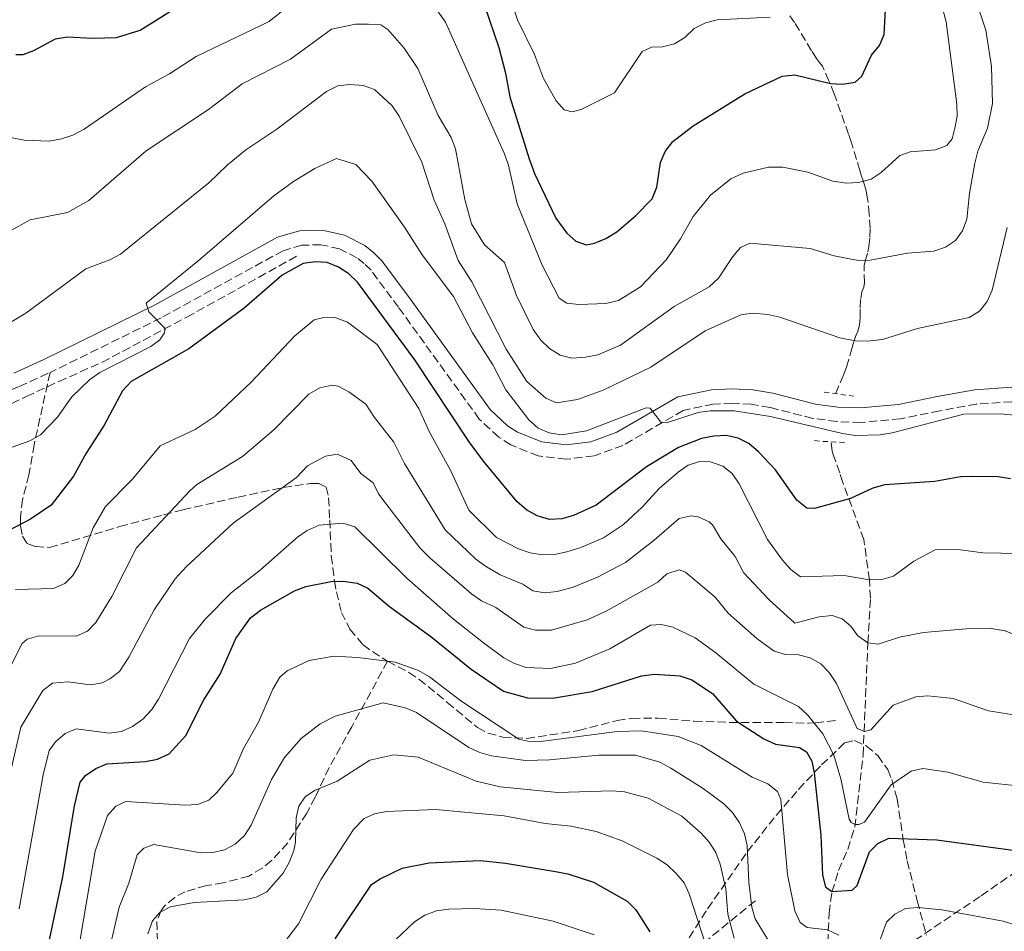
# Model space of a CAD drawing. Units: metres. Extents: x 652488 to 655930, y 4700026 to 4702414.
# Drawn here: x 654198 to 654403, y 4701211 to 4701401 of the extents above; entities that cross this region are included whole.
import ezdxf

# ---------------------------------------------------------------- set-up
doc = ezdxf.new("R2010")
doc.units = ezdxf.units.M
doc.header["$MEASUREMENT"] = 0
doc.linetypes.add('DGN Style 2', pattern=[1.7399219301090239, 1.043953158065414, -0.6959687720436097])
doc.linetypes.add('DGN Style 3', pattern=[2.435890702152634, 1.739921930109024, -0.6959687720436097])
for name, color, linetype, lineweight in [('Barranco lineal', 142, 'DGN Style 3', 13), ('Camino', 7, 'DGN Style 3', 0), ('Curva de nivel directora', 30, 'Continuous', 30), ('Curva de nivel intermedia', 30, 'Continuous', 0), ('Margen derecho', 7, 'Continuous', 0), ('Pontón-alcantarilla (pasos de agua)', 1, 'DGN Style 2', 0), ('Senda', 7, 'DGN Style 3', 0), ('Zona arbolada', 92, 'DGN Style 3', 0)]:
    doc.layers.add(name, color=color, linetype=linetype, lineweight=lineweight)

msp = doc.modelspace()

# ---------------------------------------------------------------- linework, layer by layer
at = {"layer": 'Barranco lineal', "color": 142, "linetype": 'DGN Style 3', "lineweight": 13}
for points in [[(654367.4299999997, 4701323.07, 918.050000000003), (654368.5599999997, 4701325.83, 917.7400000000052), (654369.0199999996, 4701326.800000001, 917.7400000000052), (654369.3700000001, 4701327.699999999, 917.550000000003), (654369.6900000004, 4701328.609999999, 917.2700000000042), (654370.75, 4701332.230000001, 915.7599999999949), (654371.29, 4701334.050000001, 915.1300000000047), (654371.5899999999, 4701334.980000001, 914.929999999993), (654372.0499999998, 4701336.109999999, 914.929999999993), (654372.2999999998, 4701337.050000001, 914.7700000000042), (654372.4500000002, 4701338.01, 914.6100000000006), (654372.5199999996, 4701338.980000001, 914.4199999999984), (654372.5599999997, 4701340.939999999, 913.9499999999971), (654372.6399999997, 4701342.869999999, 913.3300000000017), (654372.8700000001, 4701344.26, 912.7400000000052), (654373.3300000001, 4701345.230000001, 912.1100000000006), (654373.4500000002, 4701346.140000001, 911.6600000000036), (654373.3499999996, 4701348.859999999, 910.3500000000058), (654373.3899999997, 4701349.77, 909.9600000000064), (654373.5599999997, 4701350.66, 909.6100000000006), (654374.1100000005, 4701352.550000001, 909.0399999999937), (654374.3300000001, 4701353.699999999, 908.7100000000064), (654374.54, 4701355.609999999, 908.1499999999943), (654374.5899999999, 4701357.529999999, 907.5800000000017), (654374.4400000004, 4701360.41, 906.7100000000064), (654374.1299999999, 4701363.279999999, 905.8600000000006), (654373.9500000002, 4701364.390000001, 905.550000000003), (654373.7599999999, 4701365.279999999, 905.1499999999943), (654373.3099999997, 4701366.9, 904.050000000003), (654373.0999999996, 4701367.57, 903.679999999993), (654372.7599999999, 4701368.52, 903.3600000000006), (654372.4699999997, 4701369.480000001, 903.3800000000047), (654370.7300000006, 4701375.25, 902.0899999999965), (654370.1200000001, 4701377.08, 901.550000000003), (654367.1200000001, 4701385.449999999, 898.8500000000058), (654366.0499999998, 4701388.140000001, 898.0200000000042), (654364.7100000001, 4701391.199999999, 897.1100000000006), (654364.0700000003, 4701391.970000001, 897.1199999999953), (654363.4900000002, 4701392.789999999, 896.9100000000036), (654362.4299999997, 4701394.42, 896.4900000000052), (654358.8899999997, 4701400.26, 895.029999999999), (654357.7599999999, 4701401.880000001, 894.6100000000006)], [(654123.79, 4701325.01, 915.1399999999995), (654132.8399999999, 4701321.33, 915.5099999999949), (654140.3700000001, 4701319.25, 915.3699999999953), (654149.5, 4701316.939999999, 915.9199999999984), (654156.2000000002, 4701315.689999999, 915.7200000000012), (654167.0999999996, 4701314.5, 916.3399999999965), (654171.4600000001, 4701314.27, 916.4700000000012), (654176.4500000002, 4701314.430000001, 916.7299999999959), (654182.9100000003, 4701315.680000001, 917.1100000000006), (654189.5700000003, 4701317.83, 917.3999999999943), (654199.1299999999, 4701322.480000001, 918.3300000000017), (654205.9299999997, 4701325.630000001, 918.5099999999949), (654214.9000000004, 4701329.57, 919.3600000000006), (654232.5199999996, 4701339, 920.3200000000071), (654255.8799999999, 4701351.949999999, 922.4499999999971)], [(654373.29, 4701292.720000001, 928.050000000003), (654368.9299999997, 4701304.609999999, 923.3600000000006), (654368.29, 4701306.640000001, 922.75), (654366.9699999997, 4701310.210000001, 921.3500000000058), (654366.7400000002, 4701311.119999999, 921.0099999999949), (654366.5099999999, 4701313.07, 920.7700000000042)], [(654365.6699999999, 4701206.470000001, 957.6199999999953), (654366.0999999996, 4701215.07, 952.3099999999978), (654366.6399999997, 4701219.41, 950.050000000003), (654368.0599999997, 4701223.880000001, 948.1600000000036), (654369.9600000001, 4701228.300000001, 946.5399999999937), (654371.4000000004, 4701232.91, 945.1399999999995), (654373.1399999997, 4701247.890000001, 941.2700000000042), (654374.1299999999, 4701271.27, 935), (654374.6799999997, 4701280.57, 931.2299999999959), (654374.4500000002, 4701284.369999999, 930), (654373.29, 4701292.720000001, 928.050000000003)]]:
    msp.add_polyline3d(points, dxfattribs=at)
at = {"layer": 'Camino', "color": 7, "linetype": 'DGN Style 3', "lineweight": 0}
for points in [[(654404.0700000003, 4701321.41, 919.0399999999937), (654396.7500000001, 4701320.930000001, 919.4700000000012), (654389.0900000002, 4701319.52, 919.9400000000023), (654380.9499999996, 4701317.830000003, 919.8999999999943), (654372.6900000006, 4701317.100000001, 919.9299999999931), (654367.649999998, 4701317.279999999, 920.1499999999943), (654362.6700000004, 4701317.95, 920.3300000000021), (654353.7899999977, 4701320.210000002, 920.5599999999978), (654349.8700000017, 4701320.869999999, 920.6300000000049), (654345.9099999988, 4701321.11, 920.6100000000008), (654341.9899999984, 4701320.9, 920.4900000000055), (654335.7099999996, 4701319.58, 920.1100000000008), (654323.2199999995, 4701312.330000001, 920.3800000000047), (654317.2199999979, 4701310.150000001, 920.1999999999971), (654311.4099999988, 4701309.430000001, 920.1799999999931), (654305.5899999982, 4701310.160000001, 920.2899999999937), (654299.9299999988, 4701312.410000001, 920.5200000000042), (654297.3799999985, 4701314.040000001, 920.6799999999934), (654293.3399999995, 4701317.800000001, 921.0399999999937), (654276.5399999977, 4701341.060000002, 922.8999999999943), (654270.8400000001, 4701348.74, 923.100000000006), (654269.4400000009, 4701350.15, 923.0700000000071), (654267.8999999987, 4701351.350000001, 923.029999999999), (654264.3099999989, 4701353.190000001, 922.9199999999984), (654260.4099999985, 4701354.07, 922.7599999999949), (654256.4299999999, 4701353.95, 922.5800000000017), (654252.5699999998, 4701352.820000002, 922.3699999999953), (654227.1999999983, 4701338.850000001, 920.050000000003), (654204.1000000021, 4701327.480000001, 918.800000000003)], [(654172.3899999994, 4701317.300000002, 916.3999999999943), (654178.2199999987, 4701318.12, 916.8800000000047), (654182.8199999987, 4701319.330000003, 917.0700000000071), (654191.4100000008, 4701322.09, 917.6199999999956), (654197.7199999985, 4701324.560000001, 918.1799999999931), (654204.1000000021, 4701327.480000001, 918.800000000003)]]:
    msp.add_polyline3d(points, dxfattribs=at)
at = {"layer": 'Curva de nivel directora', "color": 30, "linetype": 'Continuous', "lineweight": 30, "flags": 128}
for points, elevation in [([(654197.0099999999, 4701393.610000002), (654198.5399999988, 4701393.62), (654200.7499999994, 4701394.460000001), (654205.26, 4701396.860000002), (654207.7199999987, 4701397.320000002), (654212.9099999988, 4701396.990000002), (654217.9299999991, 4701397.16), (654222.8699999988, 4701398.710000002), (654232.5000000001, 4701404.7)], 900.0000000000002), ([(654294.4199999992, 4701403.820000002), (654297.4400000012, 4701395.090000001), (654298.8099999991, 4701389.76), (654299.6699999995, 4701384.800000003), (654303.6900000006, 4701371.940000001), (654304.8199999994, 4701368.900000001), (654309.2400000006, 4701359.609999999), (654311.5400000005, 4701356.449999999), (654313.4200000004, 4701354.779999999), (654315.5899999985, 4701354.02), (654317.2699999993, 4701354.359999999), (654319.6499999998, 4701355.369999999), (654321.9299999997, 4701356.710000001), (654325.839999999, 4701360.060000001), (654329.3199999991, 4701363.630000001), (654330.2699999991, 4701366.020000001), (654331.0200000001, 4701371.180000001), (654332.0100000004, 4701373.480000001), (654333.5899999985, 4701375.52), (654337.8399999997, 4701378.760000001), (654348.5700000008, 4701385.439999999), (654356.3499999993, 4701389.109999999), (654358.9199999997, 4701389.380000002), (654366.3600000006, 4701387.580000001), (654368.8499999985, 4701387.430000001), (654371.4799999992, 4701387.84), (654372.8600000006, 4701389.090000002), (654374.8599999989, 4701393.470000001), (654376.5399999997, 4701395.5), (654377.5299999998, 4701397.800000002), (654377.9099999998, 4701405.710000004)], 900.0000000000002), ([(654403.7799999998, 4701305.390000001), (654401.2000000004, 4701305.779999999), (654395.8699999994, 4701305.880000004), (654393.3700000006, 4701305.76), (654388.0300000008, 4701304.810000001), (654377.6699999984, 4701304.119999999), (654375.1899999996, 4701303.400000001), (654370.5499999993, 4701301.26), (654363.0199999991, 4701299.210000001), (654361.4199999986, 4701299.289999999), (654359.4000000004, 4701300.940000001), (654354.9199999988, 4701307.26), (654351.3800000005, 4701310.99), (654349.3899999988, 4701312.74), (654347.1499999993, 4701313.850000001), (654344.6700000004, 4701314.390000002), (654342.0899999988, 4701314.270000001), (654339.5799999987, 4701313.730000001), (654334.7599999997, 4701311.890000001), (654328.0799999987, 4701307.869999999), (654317.6299999993, 4701299.87), (654312.9600000001, 4701297.750000001), (654310.4800000011, 4701297.08), (654307.9299999987, 4701296.939999999), (654305.3600000005, 4701297.670000001), (654303.1399999985, 4701298.949999999), (654301.2400000008, 4701300.580000001), (654294.2200000002, 4701309.050000002), (654291.2499999995, 4701313.070000002), (654279.9299999984, 4701330.100000001), (654268.0300000005, 4701346.27), (654266.2099999988, 4701347.980000002), (654264.0499999997, 4701349.359999999), (654261.7099999995, 4701350.350000001), (654259.2100000007, 4701350.470000003), (654256.7499999995, 4701350.15), (654252.3399999996, 4701347.720000001), (654244.4699999995, 4701340.850000001), (654232.9800000007, 4701332.380000001), (654220.9699999989, 4701325.61), (654219.1399999983, 4701323.690000001), (654215.3799999986, 4701316.560000002), (654211.6100000001, 4701310.710000001), (654208.9799999993, 4701305.910000001), (654204.3700000005, 4701299.860000002), (654200.0699999998, 4701296.960000002), (654190.8099999995, 4701292.180000001)], 925.0000000000002), ([(654203.749999999, 4701208.480000001), (654206.7899999989, 4701222.560000001), (654209.1600000004, 4701237.350000001), (654210.3399999982, 4701242.300000001), (654211.4800000006, 4701243.65), (654213.6500000008, 4701245.100000001), (654215.9399999997, 4701246.109999999), (654223.9299999982, 4701246.560000001), (654226.4699999995, 4701247.03), (654228.839999999, 4701248.140000001), (654232.3599999994, 4701252.000000001), (654236.0999999987, 4701259.390000001), (654239.4600000004, 4701264.740000002), (654242.6999999993, 4701272.150000001), (654245.7799999993, 4701276.449999999), (654247.8800000005, 4701278.03), (654254.9399999991, 4701282.08), (654257.2799999993, 4701282.960000001), (654262.57, 4701284), (654265.0599999999, 4701284.050000002), (654267.9399999989, 4701283.689999999), (654270.1999999987, 4701282.619999999), (654274.649999999, 4701278.820000002), (654283.2999999991, 4701272.570000002), (654291.6499999998, 4701265.779999999), (654298.3599999996, 4701261.199999999), (654303.4, 4701259.790000001), (654308.599999999, 4701259.779999999), (654316.7999999999, 4701261.150000002), (654327.0399999993, 4701264.380000002), (654329.7999999998, 4701264.740000002), (654335.0599999991, 4701264.390000001), (654337.5699999993, 4701263.539999999), (654341.8299999996, 4701260.720000001), (654346.8499999997, 4701254.940000001), (654352.5099999993, 4701251.300000002), (654354.9199999988, 4701250.15), (654359.9500000002, 4701249.520000001), (654361.3699999994, 4701248.57), (654362.4600000002, 4701246.630000004), (654362.999999999, 4701244.189999999), (654364.329999999, 4701231.260000001), (654364.7200000001, 4701222.91), (654365.3300000002, 4701220.490000002), (654366.6600000003, 4701219.530000002), (654370.8600000001, 4701219.780000002), (654371.8899999983, 4701220.789999999), (654374.499999999, 4701227.800000001), (654376.2099999988, 4701229.52), (654378.4799999997, 4701230.600000001), (654388.4499999987, 4701230.289999999), (654409.379999999, 4701227.470000003)], 950.0000000000002), ([(654263.4100000004, 4701209.7), (654270.9099999995, 4701221.02), (654272.7299999989, 4701222.199999999), (654277.32, 4701224.380000001), (654282.9300000003, 4701225.53), (654293.5799999987, 4701225.95), (654298.8200000002, 4701225.460000001), (654309.2099999993, 4701223.720000002), (654311.7499999985, 4701223.220000001), (654317.0999999995, 4701221.450000001), (654324.1200000001, 4701217.550000001), (654325.8599999992, 4701215.750000001), (654328.8200000008, 4701211.130000001)], 975)]:
    msp.add_lwpolyline(points, dxfattribs=dict(at, elevation=elevation))
at = {"layer": 'Curva de nivel intermedia', "color": 30, "linetype": 'Continuous', "lineweight": 0, "flags": 128}
for points, elevation in [([(654353.8400000014, 4701401.4), (654342.7700000005, 4701400.849999999), (654340.35, 4701400.220000001), (654338.0099999995, 4701399.019999998), (654336.0600000005, 4701397.189999999), (654333.9500000004, 4701395.819999999), (654331.4600000004, 4701395.220000001), (654329.1300000015, 4701395.130000001), (654327.2300000016, 4701394.279999999), (654321.4600000003, 4701385.679999999), (654314.5100000012, 4701382.209999999), (654312.6300000013, 4701381.720000001), (654310.9800000017, 4701382.140000001), (654309.320000001, 4701383.990000002), (654306.6900000002, 4701388.630000001), (654304.8000000014, 4701393.649999999), (654301.3200000013, 4701400.830000001), (654295.7100000011, 4701417.59)], 895.0000000000002), ([(654387.7500000013, 4701410.27), (654390.3799999999, 4701400.41), (654392.6500000008, 4701383.32), (654392.6700000009, 4701380.789999999), (654392.2500000007, 4701378.329999999), (654391.6500000017, 4701376.069999999), (654390.5400000009, 4701374.679999999), (654388.2000000007, 4701373.800000001), (654382.9600000014, 4701373.350000001), (654380.810000001, 4701372.619999998), (654376.9100000006, 4701369.100000001), (654374.8400000009, 4701367.699999998), (654372.1699999998, 4701367.01), (654369.6799999998, 4701366.859999998), (654366.820000001, 4701367.27), (654361.6199999999, 4701369.130000002), (654356.49, 4701370.159999999), (654353.4900000005, 4701370.17), (654348.1999999997, 4701368.939999999), (654345.6500000017, 4701367.75), (654341.3900000014, 4701364.38), (654337.7900000005, 4701359.949999999), (654335.1700000009, 4701355.26), (654332.2600000007, 4701350.970000001), (654326.8700000016, 4701345.3), (654322.3200000009, 4701342.430000001), (654319.6800000012, 4701341.8), (654314.0700000008, 4701341.649999999), (654311.5700000018, 4701341.930000001), (654309.9400000002, 4701342.929999999), (654306.4199999998, 4701349.819999999), (654301.2200000007, 4701362.569999999), (654299.4300000004, 4701370.59), (654298.5499999997, 4701373.119999999), (654286.3000000009, 4701400.369999998), (654283.240000001, 4701404.630000001)], 905), ([(654253.9500000011, 4701403.92), (654249.6799999997, 4701400.520000001), (654234.4900000016, 4701393.2), (654228.9100000004, 4701389.619999999), (654223.9500000007, 4701386.91), (654211.2000000011, 4701378.09)], 905), ([(654397.0899999999, 4701403.470000001), (654398.6299999999, 4701398.699999998), (654399.8700000005, 4701391.11), (654400.0700000017, 4701383.460000001), (654399.0000000009, 4701378.32), (654396.9900000015, 4701373.51), (654396.3900000004, 4701371.009999999), (654395.2400000015, 4701364.779999999), (654394.7000000004, 4701359.38), (654393.820000002, 4701356.939999999), (654392.3500000013, 4701354.92), (654390.2500000002, 4701353.539999999), (654387.8200000006, 4701352.699999998), (654382.350000001, 4701352.32), (654374.6100000007, 4701350.83), (654372.1100000017, 4701350.81), (654367.1400000007, 4701351.76), (654362.1699999997, 4701353.26), (654349.6200000013, 4701354.380000002), (654347.67, 4701353.51), (654346.0499999997, 4701351.619999999), (654343.0499999999, 4701347.119999999), (654341.1700000003, 4701345.289999999), (654333.85, 4701341.240000002), (654322.6800000007, 4701333.189999999), (654318.0100000014, 4701331.130000001), (654315.4299999998, 4701330.65), (654312.6200000001, 4701330.480000001), (654310.1900000006, 4701331.109999998), (654307.9400000019, 4701332.480000001), (654306.1500000015, 4701334.220000001), (654304.5500000013, 4701336.42), (654301.070000001, 4701343.51), (654298.6100000001, 4701350.350000001), (654294.4600000017, 4701354.039999999), (654291.7300000002, 4701358.430000001), (654290.3700000012, 4701363.439999999), (654288.3700000007, 4701373.98), (654287.5000000012, 4701376.329999999)], 910.0000000000002), ([(654287.5000000012, 4701376.329999999), (654284.8200000012, 4701380.929999999), (654280.5499999998, 4701390.699999998), (654277.7500000013, 4701394.960000001), (654274.3200000003, 4701398.83), (654272.8600000008, 4701399.769999999), (654270.3200000017, 4701399.91), (654267.6000000014, 4701399.91), (654262.6100000002, 4701398.859999999), (654254.0899999997, 4701392.679999999), (654244.0700000017, 4701387.5), (654237.070000001, 4701382.17), (654224.0900000014, 4701373.57), (654212.1399999999, 4701363.239999999), (654207.7000000008, 4701360.77), (654199.9700000016, 4701359.25), (654195.480000001, 4701356.749999999)], 910.0000000000002), ([(654403.0700000012, 4701357.630000002), (654400.0100000014, 4701344.609999999), (654398.9400000006, 4701342.269999999), (654397.3200000002, 4701340.21), (654395.1800000012, 4701338.939999999), (654384.4500000001, 4701336.63), (654377.150000002, 4701334.350000001), (654374.0099999994, 4701334.019999999), (654371.5199999994, 4701334.100000001), (654368.3400000011, 4701334.71), (654355.8600000021, 4701338.970000001), (654353.3200000006, 4701339.569999999), (654350.2100000014, 4701339.789999999), (654347.7200000014, 4701339.49), (654340.2900000017, 4701336.16), (654328.9800000016, 4701328.609999999), (654319.0700000009, 4701323.84), (654313.7900000014, 4701321.859999999), (654309.4200000016, 4701321.189999999), (654307.1900000009, 4701322.13), (654303.2400000015, 4701325.609999998), (654298.9600000009, 4701332.329999999), (654291.7900000005, 4701346.33), (654288.9600000008, 4701350.760000001), (654286.1700000013, 4701358.369999999), (654283.9699999996, 4701363.329999999), (654281.4200000016, 4701371.21), (654276.6800000007, 4701380.779999999), (654275.2500000002, 4701382.949999999), (654271.570000001, 4701386.329999999), (654269.1799999995, 4701387.199999998), (654266.4400000013, 4701387.410000001), (654263.9600000002, 4701387.08), (654261.5700000009, 4701385.92), (654251.2900000013, 4701378.109999998)], 915), ([(654211.2000000011, 4701378.09), (654208.8600000008, 4701376.840000001), (654206.4900000015, 4701376.05), (654203.9099999999, 4701375.600000001), (654198.7000000019, 4701375.800000001), (654193.6600000015, 4701376.769999999)], 905), ([(654251.2900000013, 4701378.109999998), (654244.8099999992, 4701373.820000002), (654240.9000000021, 4701370.609999998), (654237.1000000001, 4701366.930000001), (654218.7800000005, 4701352.090000001), (654216.560000001, 4701350.930000001), (654211.5600000009, 4701349.029999998), (654199.0999999997, 4701339.84), (654194.5500000013, 4701337.13)], 915), ([(654376.7100000017, 4701314.550000001), (654371.5199999994, 4701314.41), (654368.8600000017, 4701314.779999998), (654353.8800000015, 4701318.319999999), (654346.3600000002, 4701319.48), (654341.3199999998, 4701319.529999998), (654338.820000001, 4701319.15), (654332.2699999998, 4701317.019999999), (654331.0700000017, 4701317.179999999), (654328.85, 4701320.060000001), (654328.0700000019, 4701320.13), (654315.6100000008, 4701315.34), (654310.5400000014, 4701314.529999998), (654307.8600000015, 4701314.92), (654305.5599999992, 4701315.9), (654303.6600000015, 4701317.630000001), (654298.8400000003, 4701323.88), (654296.1800000004, 4701329.07), (654291.9200000003, 4701335.7), (654288.0199999998, 4701343.279999999), (654281.4400000017, 4701351.980000001), (654277.8200000006, 4701357.679999999), (654271.01, 4701367.27), (654267.6500000006, 4701370.759999999), (654263.6800000009, 4701372.02), (654259.13, 4701369.9), (654254.7500000013, 4701367.24), (654250.6100000017, 4701364.199999998), (654234.8600000005, 4701350.66), (654224.1100000015, 4701341.930000001), (654224.63, 4701340.119999999), (654228.0300000019, 4701336.63), (654227.9300000013, 4701335.7), (654226.9099999999, 4701334.249999999), (654225.0700000003, 4701332.880000001), (654214.4600000001, 4701327.460000001), (654212.2800000006, 4701325.960000001), (654208.6200000016, 4701322.420000001), (654205.6500000011, 4701318.16), (654202.0900000005, 4701314.529999998), (654199.9100000011, 4701313.300000001), (654194.9400000002, 4701311.439999999)], 920.0000000000002), ([(654208.8400000007, 4701285.259999999), (654210.0700000002, 4701287.440000001), (654213.0899999999, 4701295.149999999), (654215.6400000001, 4701299.609999998), (654221.1900000002, 4701305.239999998), (654227.0300000006, 4701312.230000001), (654234.2500000002, 4701315.61), (654238.4200000011, 4701318.429999999), (654245.9400000002, 4701325.500000001), (654254.9600000014, 4701335.060000001), (654259.0499999997, 4701338.440000001), (654261.05, 4701338.909999999), (654263.54, 4701338.84), (654265.9200000005, 4701337.96), (654272.1000000008, 4701333.279999999), (654280.7500000009, 4701319.989999998), (654282.9300000003, 4701315.189999999), (654287.4600000009, 4701307.05), (654291.1500000014, 4701298.869999998), (654296.9500000017, 4701293.140000001), (654301.5100000014, 4701290.8), (654303.9299999998, 4701289.98), (654306.4700000011, 4701289.579999999), (654308.9600000011, 4701289.659999999), (654311.5800000008, 4701290.17), (654314.4800000021, 4701291.07), (654319.1400000001, 4701293.100000001), (654323.310000001, 4701295.9), (654327.3099999998, 4701299.519999999), (654330.780000001, 4701303.33), (654334.7199999995, 4701306.73), (654336.8000000003, 4701308.189999999), (654339.1600000008, 4701308.989999999), (654341.4500000018, 4701308.869999998), (654343.9800000021, 4701308.010000001), (654345.9199999999, 4701306.460000002), (654347.3799999994, 4701304.350000001), (654353.2699999993, 4701292.739999999), (654356.3899999994, 4701288.449999998), (654358.1100000006, 4701286.529999998), (654360.1300000012, 4701284.98), (654369.2100000004, 4701285.279999998), (654374.4500000019, 4701284.369999999), (654377.0100000012, 4701284.439999999), (654379.4700000001, 4701285.130000001), (654383.7200000013, 4701288.210000001), (654388.1300000013, 4701290.59), (654392.9100000003, 4701290.659999998), (654398.0599999999, 4701289.999999999), (654405.6900000009, 4701289.829999999)], 930), ([(654376.2900000016, 4701271), (654374.1300000001, 4701271.269999999), (654372.0700000015, 4701272.690000001), (654370.5600000005, 4701274.739999999), (654368.8000000014, 4701276.230000001), (654366.6800000003, 4701276.930000001), (654364.0000000002, 4701276.65), (654358.940000002, 4701275.34), (654353.5399999997, 4701280.24), (654348.2500000012, 4701285.909999999), (654346.5800000015, 4701289.199999999), (654343.5500000007, 4701292.919999998), (654341.8200000006, 4701295.819999999), (654341.1400000011, 4701296.439999999), (654338.8400000011, 4701297.429999999), (654337.4000000015, 4701297.670000001), (654334.9200000007, 4701297.149999999), (654329.7200000016, 4701292.599999999), (654323.7800000004, 4701287.970000001), (654317.9199999998, 4701284.890000001), (654312.8400000016, 4701282.829999999), (654309.5100000009, 4701281.92), (654307.0000000009, 4701281.689999999), (654304.4500000007, 4701282.069999998), (654302.3800000009, 4701283.48), (654297.6700000013, 4701285.41), (654294.6400000004, 4701287.23), (654292.6100000008, 4701288.679999999), (654286.2300000016, 4701294.779999998), (654277.7699999993, 4701308.58), (654275.61, 4701312.999999999), (654271.550000001, 4701318.119999998), (654269.7300000016, 4701320.909999999), (654266.2500000013, 4701323.480000001), (654264.0300000019, 4701324.619999998), (654262.7199999997, 4701324.83), (654260.2099999996, 4701324.279999998), (654257.9400000009, 4701323.009999999), (654250.640000001, 4701315.569999999), (654244.1200000008, 4701310.02), (654234.5900000001, 4701304.180000001), (654233.1500000005, 4701302.869999999), (654222.110000001, 4701291.029999999), (654216.9299999998, 4701280.890000001), (654213.5999999995, 4701275.459999999), (654211.8600000005, 4701273.66), (654209.5100000014, 4701272.63), (654201.780000002, 4701272.690000001), (654199.3500000001, 4701272.009999998), (654198.2800000017, 4701271.09), (654192.3200000006, 4701259.489999999)], 935.0000000000002), ([(654409.4300000003, 4701318.09), (654401.7800000015, 4701318.86), (654394.0700000002, 4701318.789999999), (654379.2199999996, 4701314.929999998), (654376.7100000017, 4701314.550000001)], 920.0000000000002), ([(654342.3900000006, 4701280.730000001), (654336.2300000003, 4701285.980000001), (654334.9200000007, 4701286.409999999), (654332.3600000013, 4701285.63), (654330.4500000002, 4701283.84), (654319.7400000015, 4701277.849999999), (654315.8000000007, 4701276.039999999), (654308.38, 4701273.899999999), (654305.0200000005, 4701273.91), (654302.5799999997, 4701274.51), (654296.7800000017, 4701278.58), (654293.8200000002, 4701280.02), (654291.7400000015, 4701281.460000001), (654283.1000000001, 4701288.96), (654281.0100000004, 4701291.019999999), (654274.1200000015, 4701299.98), (654272.4100000015, 4701302.279999999), (654271.2699999993, 4701304.51), (654268.7400000013, 4701306.449999998), (654266.6900000017, 4701309.180000001), (654263.8700000008, 4701310.519999999), (654261.3600000008, 4701310.109999999), (654257.6200000013, 4701308.07), (654255.3300000002, 4701305.65), (654242.1600000005, 4701296.119999999), (654232.4000000019, 4701287.029999998), (654230.0999999995, 4701284.59), (654225.77, 4701278.09), (654220.5199999996, 4701268.279999998), (654218.5800000017, 4701265.289999999), (654216.560000001, 4701263.749999999), (654214.9699999995, 4701262.969999999), (654212.5500000011, 4701262.5), (654207.8200000015, 4701263.119999999), (654204.6299999997, 4701262.859999999), (654202.6100000013, 4701261.349999999), (654198.0100000012, 4701253.720000001), (654193.1000000006, 4701232.56)], 940), ([(654405.9700000002, 4701241.42), (654398.1300000015, 4701242.289999999), (654390.7400000021, 4701244.34), (654385.5499999997, 4701245.099999999), (654383.110000001, 4701244.560000001), (654378.9500000014, 4701241.689999999), (654373.4500000007, 4701233.979999999), (654372.2500000005, 4701233.439999998), (654371.4800000014, 4701233.449999999), (654370.6600000011, 4701233.869999999), (654370.2800000011, 4701234.560000001), (654368.530000001, 4701242.980000001), (654367.0600000003, 4701247.859999999), (654364.8000000005, 4701252.33), (654361.5900000008, 4701256.279999999), (654359.6999999997, 4701258.029999999), (654350.4400000017, 4701262.63), (654342.5300000013, 4701269.21), (654338.2100000008, 4701272.27), (654333.6199999996, 4701274.539999999), (654331.1800000012, 4701275.07), (654328.9100000003, 4701274.92), (654320.4600000011, 4701270.019999999), (654313.3700000012, 4701267.039999999), (654308.160000001, 4701265.910000001), (654303.0900000016, 4701266.119999998), (654300.6399999995, 4701266.98), (654298.4400000002, 4701268.170000001), (654294.2200000002, 4701271.269999999), (654288.0199999998, 4701276.189999999), (654278.3100000002, 4701284.710000001), (654267.4500000017, 4701295.359999999), (654265.0100000009, 4701296.169999998), (654260.0300000008, 4701295.720000002), (654257.5900000001, 4701294.600000001), (654255.5200000004, 4701293.210000001), (654247.8500000013, 4701286.409999999), (654241.7800000005, 4701281.689999999), (654236.4200000007, 4701276.269999999), (654233.1000000014, 4701272.149999999), (654226.6700000007, 4701259.55), (654225.2800000005, 4701257.41), (654223.4200000007, 4701255.350000001), (654221.2700000005, 4701253.84), (654218.9300000003, 4701252.789999999), (654216.4300000013, 4701252.48), (654209.5200000004, 4701253.390000001), (654207.2200000002, 4701252.42), (654205.2399999998, 4701250.640000001), (654203.9400000012, 4701248.890000001), (654202.7000000007, 4701243.82), (654197.6600000004, 4701215.960000001)], 945), ([(654196.9200000005, 4701282.349999999), (654204.8100000008, 4701282.55), (654207.1599999999, 4701283.58), (654208.8400000007, 4701285.259999999)], 930), ([(654404.4700000006, 4701256.269999999), (654399.2400000001, 4701257.100000001), (654391.8600000017, 4701259.71), (654386.5800000001, 4701260.249999999), (654384.0900000001, 4701259.999999999), (654379.3800000006, 4701258.32), (654374.7300000014, 4701253.159999999), (654373.4300000005, 4701252.789999999), (654371.9300000007, 4701253.470000001), (654367.6200000013, 4701262.830000001), (654366.0700000002, 4701265.100000001), (654364.3300000011, 4701266.890000001), (654362.1400000006, 4701268.170000001), (654359.6999999997, 4701268.73), (654357.0399999999, 4701268.859999999), (654354.6300000005, 4701269.55), (654351.0800000009, 4701272.189999999), (654345.0800000017, 4701277.46), (654342.3900000006, 4701280.730000001)], 940), ([(654511.7100000001, 4701251.099999998), (654507.3200000002, 4701260.779999998), (654505.6900000006, 4701262.679999999), (654503.9900000019, 4701263.949999998), (654498.9200000003, 4701264.25), (654488.7500000002, 4701260.819999999), (654486.0600000012, 4701260.470000001), (654483.6699999997, 4701260.58), (654481.1500000006, 4701261.779999998), (654474.6300000006, 4701266.310000001), (654469.5900000002, 4701268.269999999), (654464.7199999997, 4701269.5), (654443.4499999997, 4701270.929999999), (654426.620000001, 4701270.33), (654421.2099999997, 4701269.5), (654416.0000000017, 4701269.119999998), (654410.6300000006, 4701270.470000001), (654402.6599999999, 4701273.74), (654399.7800000011, 4701274.220000002), (654394.5900000011, 4701274.179999999), (654385.6700000004, 4701273.390000001), (654380.7000000017, 4701272.429999999), (654376.2900000016, 4701271)], 935.0000000000002), ([(654368.0999999996, 4701210.42), (654365.7500000005, 4701211.560000001), (654361.5300000004, 4701212.069999999), (654360.0900000009, 4701213.09), (654358.9600000001, 4701215.489999999), (654357.410000001, 4701223.050000001), (654356.0600000009, 4701238.670000001), (654355.3600000013, 4701240.359999998), (654353.3400000007, 4701241.909999999), (654350.0999999996, 4701243.3), (654339.4600000002, 4701249.9), (654334.7100000004, 4701251.769999999), (654327.0599999995, 4701252.92), (654321.99, 4701252.83), (654306.6100000021, 4701250.77), (654304.0400000016, 4701250.680000001), (654301.6000000007, 4701251.239999999), (654289.5199999996, 4701259.17), (654282.9700000006, 4701264.17), (654280.7100000007, 4701265.529999998), (654275.8899999994, 4701267.24), (654268.0900000009, 4701268.230000001), (654263.0800000018, 4701268.460000001), (654257.9800000011, 4701267.569999999), (654253.4300000003, 4701265.439999999), (654251.8800000013, 4701264.140000001), (654250.4199999997, 4701261.619999999), (654247.4600000002, 4701254.739999999), (654244.36, 4701249.279999998), (654242.0800000001, 4701244.17), (654238.8100000002, 4701240.15), (654237.1000000001, 4701238.519999999), (654234.7700000011, 4701237.600000001), (654232.2200000007, 4701237.470000001), (654219.8300000011, 4701238.25), (654217.7500000001, 4701237.26), (654216.0500000014, 4701235.349999999), (654213.51, 4701227.929999999), (654209.1200000001, 4701202.199999999)], 955), ([(654216.6300000005, 4701208.149999999), (654218.5000000012, 4701216.29), (654220.4600000014, 4701221.27), (654222.2500000017, 4701227.15), (654223.6100000008, 4701228.529999999), (654225.6700000016, 4701229.33), (654235.4300000004, 4701227.609999998), (654237.9299999994, 4701227.649999999), (654240.3700000001, 4701228.179999999), (654242.5700000018, 4701229.41), (654244.520000001, 4701231.199999998), (654245.9500000014, 4701233.34), (654250.1800000004, 4701242.849999998), (654252.8700000015, 4701247.399999999), (654256.3200000004, 4701251.330000001), (654260.2499999999, 4701254.42), (654263.3900000004, 4701255.989999998), (654273.3800000015, 4701258.749999999), (654277.9200000013, 4701257.720000001), (654280.2700000004, 4701256.769999999), (654291.1800000003, 4701249.520000001), (654293.4400000002, 4701248.449999999), (654295.8600000008, 4701247.75), (654302.9500000008, 4701246.78), (654307.9700000009, 4701246.949999999), (654318.2100000003, 4701247.910000001), (654325.8099999999, 4701247.910000001), (654330.8600000015, 4701246.42), (654333.2000000017, 4701245.220000001), (654339.8600000005, 4701240.949999998), (654344.1800000009, 4701237.75), (654345.9600000001, 4701235.960000002), (654347.4300000009, 4701233.840000001), (654348.5100000005, 4701231.560000001), (654349.0500000013, 4701229.12), (654349.4, 4701221.41), (654350.0100000004, 4701216.29), (654350.7000000009, 4701213.849999999), (654353.3800000009, 4701209.400000001)], 960), ([(654224.410000001, 4701210.74), (654225.4000000012, 4701213.42), (654227.0100000005, 4701215.25), (654229.1600000008, 4701216.380000002), (654234.1000000006, 4701217.220000001), (654244.4400000004, 4701217.789999999), (654246.9300000004, 4701218.34), (654249.1600000011, 4701219.470000001), (654252.5499999997, 4701223.33), (654253.9100000008, 4701225.710000001), (654254.8099999995, 4701228.050000002), (654255.1200000001, 4701229.810000001), (654255.2800000011, 4701234.84), (654255.8200000019, 4701237.279999998), (654257.1500000019, 4701239.24), (654259.0899999999, 4701240.539999999), (654263.8000000016, 4701242.49), (654270.5700000019, 4701246.880000001), (654275.61, 4701247.989999999), (654280.6600000015, 4701247.5), (654292.7100000014, 4701242.509999999), (654297.7000000003, 4701241.33), (654309.7100000001, 4701240.099999999), (654320.9100000004, 4701240.499999999), (654323.51, 4701240.289999999), (654328.480000001, 4701238.960000001), (654335.4700000006, 4701235.180000001), (654339.4700000014, 4701231.640000001), (654341.1700000003, 4701229.789999999), (654342.5100000012, 4701227.680000001), (654343.4000000008, 4701225.199999999), (654344.6000000011, 4701220.069999999), (654345.0100000001, 4701214.789999997), (654346.310000001, 4701209.850000001)], 965.0000000000002), ([(654252.6600000014, 4701208.730000001), (654255.7400000015, 4701212.83), (654260.4700000011, 4701222.099999999), (654267.2100000002, 4701232.439999999), (654269.3800000006, 4701234.73), (654271.5900000011, 4701235.67), (654274.030000002, 4701236.189999999), (654284.24, 4701236.560000001), (654298.5400000009, 4701235.239999999), (654307.05, 4701233.699999999), (654312.4600000015, 4701233.140000001), (654317.6300000015, 4701232.03), (654323.0700000018, 4701230.099999999), (654330.2900000014, 4701226.5), (654332.4000000015, 4701225.080000001), (654334.3000000014, 4701223.310000001), (654335.9700000011, 4701221.33), (654336.9600000012, 4701219.029999998), (654340.3299999997, 4701208.779999999)], 970), ([(654275.9100000019, 4701209.499999999), (654279.9100000005, 4701213.220000001), (654282.0000000005, 4701214.58), (654284.4600000014, 4701215.51), (654287.0400000009, 4701215.869999999), (654292.3499999993, 4701215.979999999), (654297.9100000004, 4701215.640000001), (654308.6799999995, 4701213.34), (654317.2400000002, 4701210.489999999)], 980), ([(654409.740000001, 4701211.02), (654402.2400000021, 4701213.359999999), (654389.5400000017, 4701215.74), (654384.5100000004, 4701216.210000002), (654381.9800000001, 4701215.970000001), (654379.7600000005, 4701214.819999999), (654378.0400000017, 4701213.130000002), (654376.1799999997, 4701208.16)], 955)]:
    msp.add_lwpolyline(points, dxfattribs=dict(at, elevation=elevation))
at = {"layer": 'Margen derecho', "color": 7, "linetype": 'Continuous', "lineweight": 0}
for points in [[(654396.3799999991, 4701323.910000001, 919.4700000000012), (654388.5199999979, 4701322.460000001, 919.9400000000023), (654380.5100000015, 4701320.800000003, 919.8999999999943), (654372.609999998, 4701320.100000001, 919.9299999999931), (654367.9099999996, 4701320.270000001, 920.1499999999943), (654363.2399999981, 4701320.9, 920.3300000000021), (654354.4099999992, 4701323.150000001, 920.5599999999978), (654350.1999999981, 4701323.86, 920.6300000000049), (654345.9200000021, 4701324.11, 920.6100000000008), (654341.6000000016, 4701323.880000004, 920.4900000000055), (654334.6299999978, 4701322.410000003, 920.1100000000008), (654321.9400000009, 4701315.060000001, 920.3800000000047), (654316.5100000016, 4701313.08, 920.1999999999971), (654311.420000002, 4701312.449999999, 920.1799999999931), (654306.3399999993, 4701313.090000001, 920.2899999999937), (654301.3099999981, 4701315.090000002, 920.5200000000042), (654299.2299999992, 4701316.420000002, 920.6799999999934), (654295.6000000016, 4701319.800000001, 921.0399999999937), (654278.9600000007, 4701342.83, 922.8999999999943), (654273.12, 4701350.7, 923.100000000006), (654271.4400000013, 4701352.400000001, 923.0700000000071), (654269.5199999993, 4701353.880000001, 923.029999999999), (654265.3399999995, 4701356.040000002, 922.9199999999984), (654260.6999999991, 4701357.080000003, 922.7599999999949), (654255.9499999994, 4701356.930000001, 922.5800000000017), (654251.4099999998, 4701355.61, 922.3699999999953), (654225.8099999981, 4701341.520000001, 920.050000000003), (654202.8199999991, 4701330.190000001, 918.800000000003), (654196.5499999995, 4701327.32, 918.1799999999931)], [(654512.1999999996, 4701300.550000002, 921.8300000000017), (654508.2199999986, 4701299.939999999, 921.6799999999931), (654494.5899999985, 4701295.000000002, 920.6900000000023), (654491.1599999998, 4701294.270000001, 920.350000000006), (654485.8199999998, 4701294.240000002, 919.9199999999984), (654482.4299999991, 4701294.91, 919.7100000000064), (654477.3999999977, 4701297.029999999, 919.5), (654467.2099999997, 4701303.52, 918.7400000000055), (654458.8500000002, 4701308.359999999, 918.3899999999995), (654452.3700000005, 4701311.650000001, 918.279999999999), (654445.2600000004, 4701314.790000002, 918.2500000000002), (654438.1400000012, 4701317.460000001, 918.2500000000002), (654429.0700000009, 4701320.150000002, 918.2899999999937), (654419.3199999988, 4701322.710000001, 918.4499999999971), (654411.7500000005, 4701324.01, 918.6900000000024), (654404.0700000003, 4701324.41, 919.0399999999937), (654396.3799999991, 4701323.910000001, 919.4700000000012)]]:
    msp.add_polyline3d(points, dxfattribs=at)
at = {"layer": 'Pontón-alcantarilla (pasos de agua)', "color": 1, "linetype": 'DGN Style 2', "lineweight": 0, "elevation": 919.9600000000064, "flags": 128}
msp.add_lwpolyline([(654365.0700000003, 4701323.4), (654371.1500000004, 4701322.550000001)], dxfattribs=at)
at = {"layer": 'Pontón-alcantarilla (pasos de agua)', "color": 1, "linetype": 'DGN Style 2', "lineweight": 0, "extrusion": (-0.07480815296909765, -0.6839602520920948, 0.7256735587076812), "elevation": -3263795.309215049, "flags": 128}
msp.add_lwpolyline([(139325.9708919495, 3443656.064115166), (139327.258525438, 3443656.064115166), (139332.3632388991, 3443656.514670916)], dxfattribs=at)
at = {"layer": 'Senda', "color": 7, "linetype": 'DGN Style 3', "lineweight": 0}
for points in [[(654204.1000000021, 4701327.480000001, 918.800000000003), (654200.8000000007, 4701312.470000002, 920.2899999999937), (654199.7199999989, 4701306.190000001, 922.2899999999937), (654198.3900000014, 4701301.050000003, 923.279999999999), (654197.9299999987, 4701297.410000001, 924.279999999999), (654197.98, 4701295.510000002, 925.2700000000042), (654198.36, 4701293.470000001, 925.2700000000042), (654199.359999999, 4701291.91, 926.2700000000042), (654201.0599999978, 4701291.26, 928.0500000000033), (654203.9799999992, 4701291.11, 928.6499999999943), (654218.5500000003, 4701295.42, 932.2299999999959), (654227.6799999988, 4701297.880000001, 935.5800000000019), (654231.7199999979, 4701298.910000001, 936.7200000000014), (654243.190000001, 4701301.570000002, 937.7200000000014), (654252.6200000012, 4701303.560000001, 939.2100000000064), (654258.2800000008, 4701304.380000001, 940.6999999999971), (654259.9600000015, 4701304.380000001, 942.1999999999972), (654261.5100000005, 4701303.630000002, 942.6900000000024), (654262.0300000013, 4701301.430000001, 943.1900000000023), (654262.2600000015, 4701296.820000002, 945.6799999999931), (654262.57, 4701289.320000002, 947.6699999999984), (654263.2499999995, 4701284.130000002, 948.6699999999984), (654263.6400000006, 4701281.87, 949.6300000000047), (654264.6900000012, 4701277.59, 952.0599999999978), (654266.4600000014, 4701274.12, 953.1499999999943), (654269.1799999995, 4701270.870000001, 953.6499999999943), (654271.1299999985, 4701269.42, 954.2400000000055), (654274.2899999992, 4701267.42, 955.1399999999995)], [(654274.2899999992, 4701267.42, 955.1399999999995), (654266.8199999991, 4701253.790000002, 961.1100000000006), (654265.6700000024, 4701251.699999999, 961.8099999999978), (654262.1299999974, 4701245.310000001, 963.100000000006), (654259.2399999973, 4701239.130000001, 965.5899999999967), (654257.4699999993, 4701235.850000001, 965.5899999999967), (654253.530000001, 4701229.66, 964.2200000000014), (654250.1700000014, 4701225.95, 963.6000000000058), (654248.239999998, 4701224.420000001, 963.1600000000036), (654245.4200000018, 4701222.74, 963.100000000006), (654240.1199999999, 4701221.310000002, 963.100000000006), (654236.6000000016, 4701220.76, 962.6000000000058), (654232.2199999985, 4701219.500000002, 963.6000000000058), (654230.0199999991, 4701218.320000002, 963.550000000003), (654227.9699999995, 4701216.609999999, 964.6199999999956), (654227.2199999985, 4701215.59, 965.0899999999965), (654226.2999999997, 4701213.290000002, 965.550000000003), (654226.4899999974, 4701208.380000002, 966.5899999999965)], [(654274.2899999992, 4701267.42, 955.1399999999995), (654278.7199999992, 4701265.100000001, 955.550000000003), (654280.8099999991, 4701263.730000001, 955.6300000000047), (654286.6899999998, 4701258.87, 955.6799999999931), (654292.9599999995, 4701253.66, 955.1399999999995), (654295.1400000011, 4701252.45, 955.1399999999995), (654298.2300000001, 4701251.670000001, 955.1399999999995), (654303.2100000001, 4701251.359999999, 954.6999999999972), (654313.9400000012, 4701253, 954.1699999999984), (654322.0300000003, 4701255.11, 954.1699999999984), (654325.0399999989, 4701255.53, 953.8999999999943), (654330.5300000008, 4701255.62, 953.1499999999943), (654337.9899999973, 4701254.970000002, 952.6699999999984), (654345.2800000006, 4701254.720000002, 950.5000000000002), (654356.7199999981, 4701254.690000001, 946.6799999999931), (654361.7899999997, 4701254.529999999, 945.9400000000023), (654363.2399999981, 4701254.600000001, 945.179999999993), (654367.8500000016, 4701255.130000001, 941.1999999999972)], [(654383.8799999978, 4701209.380000001, 957.1300000000049), (654397.6900000012, 4701218.65, 953.6399999999995), (654405.5700000002, 4701224.119999999, 950.9199999999984), (654409.8199999993, 4701227.380000001, 949.6499999999943), (654418.8999999985, 4701234.760000002, 947.6000000000058), (654429.9299999992, 4701243.970000003, 943.2700000000042), (654432.1900000012, 4701245.74, 942.9199999999984), (654435.8199999989, 4701248.250000001, 943.1900000000023), (654438.0300000017, 4701249.340000002, 943.8099999999978), (654440.3500000018, 4701249.980000001, 944.5200000000042), (654443.9799999995, 4701250.52, 944.6900000000023), (654449.61, 4701250.52, 944.8300000000017), (654455.920000002, 4701249.880000004, 945.550000000003), (654462.4099999985, 4701248.77, 946.529999999999), (654469.2500000005, 4701246.910000003, 947.6199999999953), (654471.5500000005, 4701246.030000002, 948.0599999999978), (654477.7799999999, 4701242.680000001, 948.6699999999984)], [(654339.9699999976, 4701208.810000001, 970.1900000000024), (654350.7999999993, 4701217.670000001, 959.1199999999953)]]:
    msp.add_polyline3d(points, dxfattribs=at)
at = {"layer": 'Zona arbolada', "color": 92, "linetype": 'DGN Style 3', "lineweight": 0}
msp.add_polyline3d([(654330.4600000001, 4701199.630000001, 981.6399999999995), (654340.8200000003, 4701215.960000001, 970.6399999999995), (654349.0700000003, 4701227.779999999, 963.8999999999943), (654355.04, 4701235.350000001, 959.9799999999959), (654359.7300000006, 4701240.779999999, 957.3699999999953), (654364.5300000003, 4701245.869999999, 955.1199999999953), (654369.3399999999, 4701250.470000001, 953.3300000000017), (654371.3499999996, 4701250.930000001, 953.1199999999953), (654373.8099999997, 4701249.82, 953.4499999999971), (654376.1900000004, 4701247.800000001, 954.1399999999995), (654378.29, 4701244.880000001, 955.3200000000071), (654379.1100000005, 4701242.83, 956.3699999999953), (654380.2300000006, 4701238.710000001, 958.9100000000036), (654381.5, 4701230.300000001, 964.4600000000064), (654382.3200000003, 4701225.9, 966.7400000000052), (654384.3899999997, 4701217.609999999, 969.550000000003), (654386.3099999997, 4701210.460000001, 971.0200000000042)], dxfattribs=at)
msp.add_polyline3d([(654330.4600000001, 4701199.630000001, 981.6399999999995), (654340.8200000003, 4701215.960000001, 970.6399999999995), (654349.0700000003, 4701227.779999999, 963.8999999999943), (654355.04, 4701235.350000001, 959.9799999999959), (654359.7300000006, 4701240.779999999, 957.3699999999953), (654364.5300000003, 4701245.869999999, 955.1199999999953), (654369.3399999999, 4701250.470000001, 953.3300000000017), (654371.3499999996, 4701250.930000001, 953.1199999999953), (654373.8099999997, 4701249.82, 953.4499999999971), (654376.1900000004, 4701247.800000001, 954.1399999999995), (654378.29, 4701244.880000001, 955.3200000000071), (654379.1100000005, 4701242.83, 956.3699999999953), (654380.2300000006, 4701238.710000001, 958.9100000000036), (654381.5, 4701230.300000001, 964.4600000000064), (654382.3200000003, 4701225.9, 966.7400000000052), (654384.3899999997, 4701217.609999999, 969.550000000003), (654386.3099999997, 4701210.460000001, 971.0200000000042)], dxfattribs=at)

doc.saveas('drawing.dxf')
